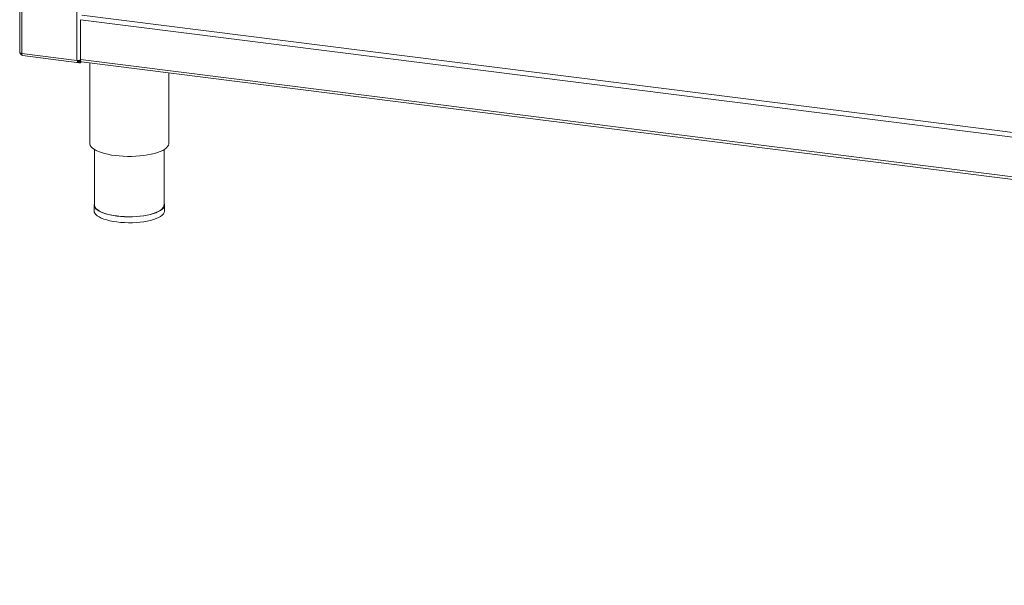
# Model space of a CAD drawing. Units: millimetres. Extents: x 5 to 415, y 5 to 292.
# Drawn here: x 278 to 305, y 98 to 113 of the extents above; entities that cross this region are included whole.
import ezdxf

# ---------------------------------------------------------------- set-up
doc = ezdxf.new("R2010")
doc.units = ezdxf.units.MM

msp = doc.modelspace()

# ---------------------------------------------------------------- linework, layer by layer
at = {"color": 7, "linetype": 'Continuous', "lineweight": 15}
for p, q in [((277.80925, 133.11278), (277.80925, 112.34)), ((395.04195, 98.6964), (279.50215, 113.25305)), ((279.50215, 112.14769), (279.50215, 113.25305)), ((279.39713, 112.12009), (277.86498, 112.31312)), ((277.88469, 112.25447), (279.4665, 112.05518)), ((279.47599, 112.09535), (279.47599, 112.12318)), ((279.47599, 112.09535), (279.50825, 112.09129)), ((279.49212, 112.09007), (279.49534, 112.09292)), ((279.49212, 112.09007), (279.49212, 112.05756)), ((279.49212, 112.05756), (279.51851, 112.08083)), ((279.50215, 112.14769), (395.04195, 97.59104)), ((279.50825, 112.09129), (279.50825, 112.09915)), ((279.50825, 112.09129), (279.51042, 112.09321)), ((279.52579, 112.0773), (395.06417, 97.52084)), ((279.75677, 112.0482), (279.75677, 109.81798)), ((281.96367, 109.81798), (281.96367, 111.77016)), ((279.8947, 109.63991), (279.8947, 108.09492)), ((281.82574, 108.09492), (281.82574, 109.63991)), ((279.88091, 108.09492), (279.88091, 107.93236)), ((281.83953, 107.93236), (281.83953, 108.09492))]:
    msp.add_line(p, q, dxfattribs=at)
at = {"color": 8, "linetype": 'Continuous', "lineweight": 15}
for p, q in [((277.86498, 133.10575), (277.86498, 112.31312)), ((279.39713, 132.91272), (279.39713, 112.12009)), ((279.53872, 113.38284), (395.04248, 98.83073)), ((279.45464, 112.09479), (279.49212, 112.09007))]:
    msp.add_line(p, q, dxfattribs=at)
at = {"color": 7, "linetype": 'Continuous', "lineweight": 15, "flags": 128}
for points in [[(277.86498, 112.31312), (277.84984, 112.31562), (277.83644, 112.31905), (277.82532, 112.32329), (277.81689, 112.32817), (277.81148, 112.33351), (277.8093, 112.3391), (277.80925, 112.34)], [(279.52579, 112.0773), (279.52473, 112.07749), (279.5184, 112.08093), (279.51286, 112.08817), (279.50831, 112.09894), (279.50493, 112.11282), (279.50285, 112.12928), (279.50215, 112.14769)], [(279.75677, 109.81798), (279.75859, 109.79684), (279.77126, 109.75857), (279.79585, 109.72096), (279.83211, 109.6844), (279.87963, 109.64931), (279.9379, 109.61607), (280.00627, 109.58504), (280.08399, 109.55656), (280.17022, 109.53095), (280.26401, 109.50848), (280.36434, 109.4894), (280.47009, 109.47392), (280.58012, 109.46221), (280.69322, 109.4544), (280.80815, 109.45058), (280.92364, 109.45078), (281.03845, 109.455), (281.1513, 109.4632), (281.26096, 109.47528), (281.36623, 109.49112), (281.46596, 109.51054), (281.55905, 109.53333), (281.64448, 109.55924), (281.72133, 109.58798), (281.78873, 109.61925), (281.84597, 109.65269), (281.8924, 109.68794), (281.92752, 109.72462), (281.95096, 109.76232), (281.96244, 109.80063), (281.96367, 109.81798)], [(279.8947, 108.14951), (279.89008, 108.13949), (279.88121, 108.103), (279.88465, 108.06641), (279.90036, 108.03018), (279.92814, 107.99477), (279.96764, 107.96061), (280.01836, 107.92814), (280.07968, 107.89777), (280.1508, 107.86988), (280.23085, 107.84482), (280.31882, 107.8229), (280.41359, 107.80441), (280.51398, 107.78956)], [(280.51886, 107.79387), (280.41988, 107.8085), (280.32644, 107.82673), (280.23972, 107.84834), (280.1608, 107.87305), (280.09067, 107.90055), (280.03022, 107.93049), (279.98021, 107.9625), (279.94126, 107.99618), (279.91388, 108.03109), (279.89839, 108.06682), (279.8947, 108.09492)], [(280.51398, 107.78956), (280.61872, 107.77856), (280.7265, 107.77154), (280.83597, 107.76858), (280.94573, 107.76973), (281.05442, 107.77496), (281.16067, 107.78422), (281.26314, 107.79739), (281.36055, 107.8143), (281.45166, 107.83474), (281.53533, 107.85845), (281.61052, 107.88513), (281.67627, 107.91445), (281.73175, 107.94604), (281.77628, 107.97951), (281.80929, 108.01442), (281.83036, 108.05035), (281.83923, 108.08683), (281.83579, 108.12342), (281.82574, 108.14951)], [(281.82574, 108.09492), (281.82544, 108.08695), (281.81669, 108.05097), (281.79592, 108.01555), (281.76338, 107.98113), (281.71948, 107.94814), (281.66477, 107.91699), (281.59995, 107.88808), (281.52582, 107.86178), (281.44333, 107.8384), (281.3535, 107.81825), (281.25747, 107.80158), (281.15644, 107.7886), (281.05169, 107.77947), (280.94453, 107.77431), (280.83631, 107.77318), (280.72839, 107.77609), (280.62212, 107.78302), (280.51886, 107.79387)], [(279.88091, 107.93236), (279.88465, 107.90386), (279.90036, 107.86763), (279.92814, 107.83221), (279.96764, 107.79806), (280.01836, 107.76559), (280.07968, 107.73522), (280.1508, 107.70733), (280.23085, 107.68227), (280.31882, 107.66035), (280.41359, 107.64185), (280.51398, 107.62701)], [(280.51398, 107.62701), (280.61872, 107.61601), (280.7265, 107.60899), (280.83597, 107.60603), (280.94573, 107.60718), (281.05442, 107.61241), (281.16067, 107.62167), (281.26314, 107.63484), (281.36055, 107.65175), (281.45166, 107.67218), (281.53533, 107.69589), (281.61052, 107.72258), (281.67627, 107.7519), (281.73175, 107.78349), (281.77628, 107.81695), (281.80929, 107.85187), (281.83036, 107.88779), (281.83923, 107.92428), (281.83953, 107.93236)]]:
    msp.add_lwpolyline(points, dxfattribs=at)
at = {"color": 7, "linetype": 'Continuous', "lineweight": 15}
msp.add_arc((279.42863, 112.30267), 0.18528, 260.210538, 293.530771, dxfattribs=at)
for points, knots in [([(277.87543, 112.26782), (277.87243, 112.26861), (277.85878, 112.2722), (277.83901, 112.29019), (277.82274, 112.31096), (277.82035, 112.3242), (277.81986, 112.32691)], [0, 0, 0, 0, 0.1111314, 0.50490851, 0.89868562, 1, 1, 1, 1]), ([(277.86559, 112.30873), (277.86449, 112.30941), (277.8623, 112.31076), (277.86107, 112.31296), (277.86046, 112.31407)], [0, 0, 0, 0, 0.49880917, 1, 1, 1, 1]), ([(277.86498, 112.31312), (277.866, 112.30274), (277.86805, 112.28198), (277.87691, 112.26203), (277.8848, 112.25261), (277.88963, 112.25417), (277.88999, 112.25428)], [0, 0, 0, 0, 0.32478175, 0.64956351, 0.97434526, 1, 1, 1, 1]), ([(279.49212, 112.05756), (279.48339, 112.05597), (279.46563, 112.05275), (279.44036, 112.06297), (279.41784, 112.0838), (279.40427, 112.10539), (279.39807, 112.11814), (279.39713, 112.12009)], [0, 0, 0, 0, 0.23296155, 0.47410729, 0.71526748, 0.95642779, 1, 1, 1, 1]), ([(279.49212, 112.09007), (279.48334, 112.08938), (279.46578, 112.08798), (279.44123, 112.09895), (279.42602, 112.11093), (279.41955, 112.11864), (279.41946, 112.11875)], [0, 0, 0, 0, 0.331384452, 0.663284743, 0.995187985, 1, 1, 1, 1])]:
    msp.add_open_spline(points, degree=3, knots=knots, dxfattribs=at)

doc.saveas('drawing.dxf')
